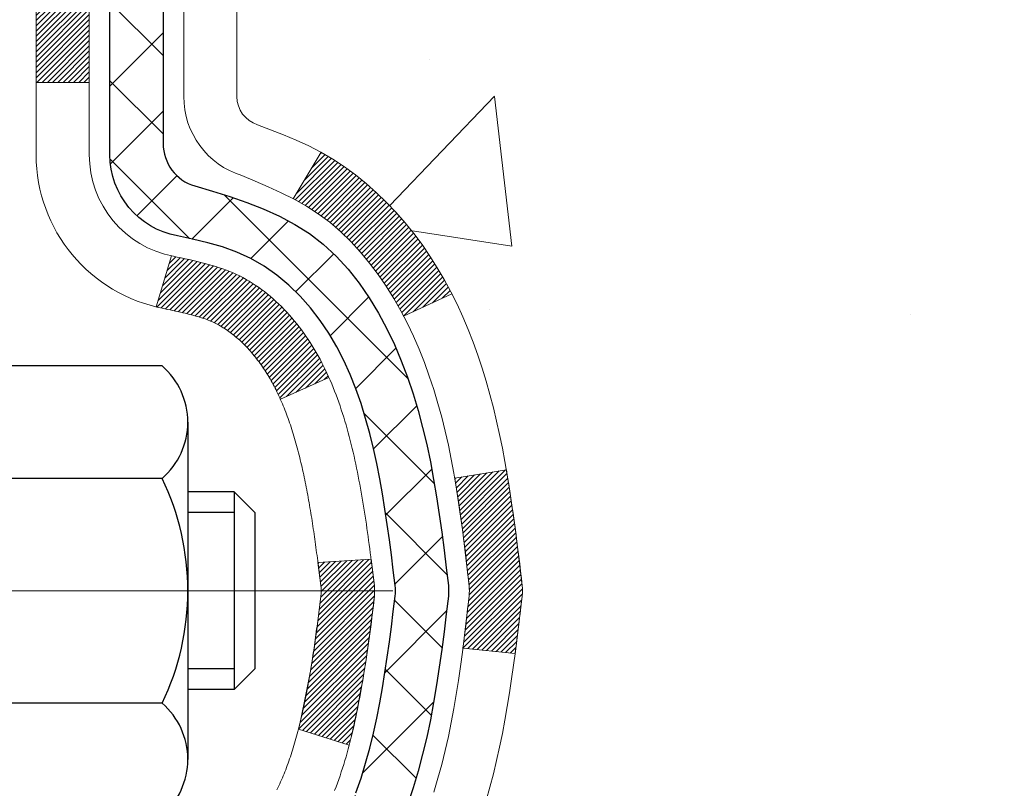
# Model space of a CAD drawing. Extents: x 13 to 3254, y -482 to 1977.
# Drawn here: x 396 to 397, y -459 to -458 of the extents above; entities that cross this region are included whole.
import ezdxf

# ---------------------------------------------------------------- set-up
doc = ezdxf.new("R2010")
doc.units = 0
doc.header["$LTSCALE"] = 5
doc.header["$MEASUREMENT"] = 0
doc.linetypes.add('CENTERX2', pattern=[4, 2.5, -0.5, 0.5, -0.5])
for name, color, linetype, lineweight in [('CENTERLINE - L', 1, 'CENTERX2', 18), ('CONCRETE - H', 130, 'CONTINUOUS', 9), ('DECK COAT - H', 20, 'CONTINUOUS', 20), ('DECK COAT - L', 22, 'CONTINUOUS', 18), ('MIG FOOT - H', 251, 'CONTINUOUS', 20), ('MIG RETAINER - H', 251, 'CONTINUOUS', 20), ('PVC SIDESHEET - H', 170, 'CONTINUOUS', 20), ('PVC SIDESHEET - L', 150, 'CONTINUOUS', 25), ('SCREW - L', 1, 'CONTINUOUS', 25)]:
    doc.layers.add(name, color=color, linetype=linetype, lineweight=lineweight)
pattern_1 = [(45, (211.7462931198601, -556.1042568519149), (-0.003479849246914297, 0.003479849246914297), [])]

msp = doc.modelspace()

# ---------------------------------------------------------------- hatches: boundary and pattern name
at = {"layer": 'CONCRETE - H'}
h = msp.add_hatch(dxfattribs=at)
h.set_pattern_fill('AR-CONC', color=256, scale=0.21)
h.set_pattern_definition([(49.99999999999999, (74.58164062500015, -5.684341886080801e-14), (1.506246383461582, -0.1317794834634497), [0.1575, -1.7325]), (355, (74.58164062500015, -5.684341886080801e-14), (-0.2913778005873, 1.579603480770025), [0.126, -1.386]), (100.45144446, (74.70716115510015, -0.01098162240005684), (1.214868578126935, 1.447823981034122), [0.1338544031999999, -1.472398435199999]), (46.18420000000002, (74.58164062500015, 0.4199999999999431), (2.241206794410302, -0.3475904896654607), [0.2362499999999999, -2.598749999999999]), (96.63563549, (74.76840778950015, 0.3910340552999431), (1.96279008591588, 2.045649061626556), [0.2007817182, -2.208598895999999]), (351.1841639899999, (74.58164062500015, 0.4199999999999431), (1.962790084615023, 2.045649060566979), [0.189, -2.0790000021]), (21, (74.79164062500014, 0.3149999999999432), (1.25350480944877, -0.8454996703972115), [0.1575, -1.7325]), (326.0000000000001, (74.79164062500014, 0.3149999999999432), (0.5109621970353216, 1.522815094598391), [0.126, -1.386]), (71.45144474, (74.89609935840015, 0.2445416945999432), (1.764466991132939, 0.677315420893343), [0.133854399, -1.4723984352]), (37.50000000000001, (74.58164062500015, -5.684341886080801e-14), (0.0255356961663104, 0.6990770930457542), [0, -1.3692, 0, -1.407, 0, -1.39125]), (7.499999999999999, (74.58164062500015, -5.684341886080801e-14), (0.552446028628512, 0.8282645949529565), [0, -0.8021999999999999, 0, -1.3377, 0, -0.53025]), (327.5, (74.11334062500015, -5.684341886080801e-14), (1.121027115962059, -0.04736523064219748), [0, -0.525, 0, -1.638, 0, -2.1735]), (317.5, (73.90334062500015, -5.684341886080801e-14), (1.224690955619011, 0.2102204628978672), [0, -0.6825, 0, -1.0878, 0, -1.5435])])
edge = h.paths.add_edge_path()
edge.add_spline(control_points=[(406.0885305301848, -456.9102115931689), (406.3956491923186, -459.3948353122052), (400.3217961237546, -457.4065457770241), (397.0034721081235, -460.9294059499582), (398.4825117193639, -465.4735570896216), (402.2441358856545, -464.9062439098388), (402.5099945153927, -466.1189423269857), (402.6436891824105, -466.2961159948407)], knot_values=[0, 0, 0, 0, 6.935427659191396, 9.202554453055939, 13.79720992127782, 16.75599851211582, 17.36519729120865, 17.36519729120865, 17.36519729120865, 17.36519729120865], degree=3, periodic=0)
edge.add_line((402.6436891824105, -466.2961159948428), (402.1506860144092, -466.2961159948422))
edge.add_line((402.1506860144092, -466.2961159948422), (402.1506844984322, -466.0992659863292))
edge.add_line((402.1506844984322, -466.0992659863292), (401.4810038303885, -466.0992659863292))
edge.add_arc((401.4810038306876, -466.0598959840442), 0.0393700022850112, 239.99490622444108, 269.9999995647832, ccw=False)
edge.add_line((401.4613157984323, -466.0939896559767), (401.3255548908144, -466.0156080594824))
edge.add_arc((401.270439922769, -466.1110769863275), 0.1102359999982865, 60.00181964695017, 89.99999999899549)
edge.add_line((401.2704399227709, -466.0008409863293), (400.3624819817397, -466.0008409863293))
edge.add_arc((400.3624819818169, -465.9614709857438), 0.03937000058544982, 239.9974528015778, 269.99999988765927, ccw=False)
edge.add_line((400.3427954657635, -465.9955655312281), (399.6627097955808, -465.6029184036585))
edge.add_arc((399.6027098547994, -465.7068414864638), 0.1200000001396686, 60.00003268740062, 90.00072379949638)
edge.add_line((399.6027083388773, -465.5868414863336), (399.3912684722958, -465.5868414863335))
edge.add_arc((399.3912684722936, -465.5474714863336), 0.03936999999990576, 225, 270.00000000330897, ccw=False)
edge.add_line((399.3634296783183, -465.5753102803089), (399.2469631541858, -465.4588437561763))
edge.add_arc((398.997261179879, -465.7085457304826), 0.3531319186155557, 44.9999999999413, 76.09799910890341)
edge.add_arc((398.7079765867957, -466.8773155039237), 1.557170273114709, 76.09799910893379, 103.9020008909866)
edge.add_arc((398.4186919937123, -465.7085457304836), 0.3531319186165358, 103.9020008906876, 132.1169401458672)
edge.add_line((398.1818654980115, -465.4466003871773), (398.0525234952746, -465.5753102803068))
edge.add_arc((398.0246847012974, -465.547471486334), 0.03936999999956608, 269.9999999998346, 315.0000000045041, ccw=False)
edge.add_line((398.0246847012973, -465.5868414863335), (396.3137795988153, -465.5868414863335))
edge.add_arc((396.3137795988131, -465.5474714863336), 0.03936999999990576, 179.9999999998346, 270.00000000314355, ccw=False)
edge.add_line((396.2744095988132, -465.5474714863335), (396.2744095988094, -459.5565018606868))
edge.add_arc((396.3137795988092, -459.5565018606866), 0.03936999999984891, 107.30237723717659, 180.0000000001654, ccw=False)
edge.add_arc((396.174467558041, -459.1092877468502), 0.4290404058596786, 287.3023772371943, 306.9749010396807)
edge.add_arc((396.0979812182323, -459.0471796547109), 0.5251995961844776, 309.5666441756461, 345.6920565175267)
edge.add_arc((395.0280310318335, -458.7603246278942), 1.632909065609046, 345.2170686115421, 355.1808035833603)
edge.add_arc((395.2971975040108, -458.9942525523327), 1.361411651893433, 4.074979495412111, 18.33505396016116)
edge.add_arc((396.1627268817427, -458.7016976475624), 0.4478254090914169, 17.64025593848511, 71.8710970827201)
edge.add_arc((396.3328046503064, -458.2245140833161), 0.06004988997893054, 193.482230655928, 239.2153921071143, ccw=False)
edge.add_line((396.2744095988094, -458.2385143421401), (396.2744095988094, -458.0492792932814))
edge.add_line((396.2744095988094, -458.0492792932814), (396.1759845988097, -458.0492792932814))
edge.add_line((396.1759845988097, -458.0492792932814), (396.1759845988097, -458.0447267371613))
edge.add_arc((396.2153545988096, -458.0447267371612), 0.03936999999990576, 122.90315213927971, 180.0000000002482, ccw=False)
edge.add_line((396.1939680021738, -458.0116720796326), (396.5091859426296, -457.8077238481596))
edge.add_arc((396.328213855703, -457.6065738539201), 0.2705775608382051, 311.9773110941001, 358.5307111492191)
edge.add_line((396.5987024540198, -457.6135117649719), (396.8866151342318, -457.613511764972))
edge.add_arc((396.8878189757752, -457.5359754490351), 0.07754566089423381, 269.11048781214, 360.889512187902)
edge.add_line((396.9653552917121, -457.5347716074916), (396.9653552917121, -456.9102141915909))
edge.add_line((396.9653552917121, -456.9102141915909), (406.0885305301848, -456.910211593169))
at = {"layer": 'DECK COAT - H'}
h = msp.add_hatch(dxfattribs=at)
h.set_pattern_fill('ANSI31', color=256, scale=0.03937, style=0)
h.set_pattern_definition(pattern_1)
h.paths.add_polyline_path([(396.2653624902567, -458.5528703275012), (396.2635319110751, -458.55152925674), (396.2617038303189, -458.5502334107346), (396.2598795912035, -458.5489832560624), (396.2580605369436, -458.5477792593005), (396.2562482971329, -458.5466220341831), (396.2544473052542, -458.5455135210411), (396.2517679825004, -458.5439261287844), (396.2482295155644, -458.5419924613217), (396.244687460557, -458.5402152201652), (396.2420067239594, -458.5389913485238), (396.2401560178899, -458.538186893969), (396.2382304560734, -458.5373893432832), (396.2362164421065, -458.5365940272619), (396.2341135835824, -458.5358014041334), (396.2319225323729, -458.5350121731792), (396.2296439403499, -458.5342270336807), (396.2272784593851, -458.5334466849194), (396.2248271171334, -458.5326719447941), (396.2222929674186, -458.5319038252904), (396.2196769264829, -458.531141940115), (396.2169794508438, -458.5303857020791), (396.2142009970184, -458.5296345239936), (396.2113420215243, -458.5288878186701), (396.2084029808787, -458.5281449989193), (396.2053843315992, -458.5274054775526), (396.2022865302029, -458.5266686673811), (396.1991095063204, -458.525933551154), (396.1958530227644, -458.525197792996), (396.1925189404745, -458.5244595808903), (396.1891092213414, -458.5237171534378), (396.1856258272566, -458.5229687492393), (396.1820707201112, -458.5222126068957), (396.1784458617961, -458.5214469650079), (396.1768255147967, -458.5210824504576, -0.01216223081922373), (396.1668989107356, -458.5189664272061), (396.1872161926794, -458.4509009529318, 0.00498223423146265), (396.1899098343579, -458.4514348335736), (396.1947917389529, -458.4524690474204), (396.2002086756156, -458.4536180355921), (396.2055769193518, -458.4547739242362), (396.2108929893339, -458.4559443082189), (396.2161534047344, -458.4571367824062), (396.2213542515772, -458.4583591406092), (396.226491275789, -458.4596187379545), (396.2315617287232, -458.4609216424797), (396.2365629376811, -458.4622738715958), (396.2414922299633, -458.4636814427139), (396.2463469328709, -458.4651503732453), (396.251124373705, -458.4666866806011), (396.2558218797661, -458.4682963821924), (396.2604367783554, -458.4699854954305), (396.2649663967739, -458.4717600377264), (396.2694083586112, -458.4736262035016), (396.2737767040231, -458.4755978361412), (396.2780851654337, -458.4776822661565), (396.2823404729941, -458.4798815110495), (396.2865493568557, -458.4821975883227), (396.2907185471694, -458.4846325154784), (396.2948546853352, -458.4871882610307), (396.298953779308, -458.4898608467486), (396.3030091816937, -458.4926445782482), (396.3070190876734, -458.4955363840432), (396.3109816924277, -458.4985331926476), (396.3148951911375, -458.5016319325751), (396.3187577785308, -458.5048295330071), (396.3225675010185, -458.5081230334186), (396.3263224592503, -458.5115090064383), (396.3300208840164, -458.5149837467728), (396.3336610061064, -458.5185435491285), (396.3372410563103, -458.5221847082124), (396.3407592654181, -458.5259035187306), (396.3442138642194, -458.52969627539), (396.3476030835041, -458.5335592728971), (396.3509251540623, -458.5374888059585), (396.3541783066837, -458.5414811692807), (396.3573607721581, -458.5455326575704), (396.3604707812754, -458.5496395655341), (396.3635062583625, -458.5537979884255), (396.3664669979181, -458.5580057141955), (396.3693542663366, -458.562261760879), (396.3721693318649, -458.5665651479906), (396.3749134627502, -458.570914895045), (396.3775879272395, -458.5753100215564), (396.3801939935798, -458.5797495470397), (396.3827329300183, -458.5842324910093), (396.3852060048019, -458.58875787298), (396.3876144861778, -458.593324712466), (396.3899596423929, -458.5979320289821), (396.3922427416944, -458.6025788420428), (396.3944650523293, -458.6072641711627), (396.3966278425447, -458.6119870358563), (396.3971440109977, -458.6131543525294), (396.3324248369672, -458.6420164240392), (396.3315347460555, -458.6400324774818), (396.3303283427882, -458.6374069611595), (396.3291043124574, -458.6348061741602), (396.3278624563314, -458.6322302252727), (396.3266027523727, -458.629679438283), (396.3253253770759, -458.6271543056998), (396.3240301383943, -458.6246548088855), (396.32271683159, -458.6221809127456), (396.3213852519244, -458.6197325821858), (396.3200351946594, -458.6173097821114), (396.318666455057, -458.614912477428), (396.317278828379, -458.6125406330412), (396.3158721098869, -458.6101942138563), (396.3144460948428, -458.6078731847791), (396.3130005785084, -458.6055775107149), (396.3115353561455, -458.6033071565692), (396.3100502230158, -458.6010620872476), (396.3085449743814, -458.5988422676556), (396.3070189594619, -458.5966471586721), (396.3054692690947, -458.5944736317888), (396.3038961826115, -458.5923220991049), (396.3023006319887, -458.5901937051752), (396.3006835492017, -458.5880895945546), (396.2990458662267, -458.5860109117976), (396.2973885150395, -458.5839588014592), (396.295712427616, -458.5819344080942), (396.2940185359324, -458.5799388762574), (396.2923077719641, -458.5779733505034), (396.2905810676875, -458.5760389753871), (396.2888393550781, -458.5741368954634), (396.2870835661121, -458.5722682552869), (396.2853146327654, -458.5704341994125), (396.2835335060184, -458.5686358903635), (396.2817423608519, -458.5668755214298), (396.2799428945122, -458.565154447115), (396.2781360641853, -458.5634732495902), (396.2763228270568, -458.5618325110265), (396.274504140313, -458.5602328135951), (396.2726809611397, -458.5586747394669), (396.2708542467226, -458.5571588708133), (396.2690249542478, -458.5556857898054), (396.2671940409012, -458.5542560786142)])
h.paths.add_polyline_path([(396.0066905668381, -458.0492766948595), (396.0775565668382, -458.0492766948594), (396.0775565668382, -458.2196064964364), (396.0066905668381, -458.2196064964363)])
h.paths.add_polyline_path([(396.4626985324244, -458.4758146247144), (396.4512515722196, -458.4605514895724), (396.4390793273315, -458.4457992929928), (396.4261728618064, -458.4316989177416), (396.4125233754951, -458.4183921957771), (396.3981220682486, -458.4060209590581), (396.3829608317931, -458.3947252975806), (396.3670783585997, -458.38452746927), (396.3494310877762, -458.3746080870797), (396.3866919313151, -458.3126076853204), (396.4023440798802, -458.3218134117707), (396.4176846091901, -458.3320006918505), (396.432517363356, -458.3429658788106), (396.4468329607772, -458.3546151434957), (396.460622016372, -458.3668547079766), (396.4738732955555, -458.3796180095739), (396.4865706771084, -458.3929103924596), (396.498700804702, -458.4067384685436), (396.5102635952915, -458.4210698377286), (396.5212620563731, -458.4358630163939), (396.5316991954425, -458.4510765209187), (396.5415780199956, -458.4666688676821), (396.5509015375282, -458.4825985730635), (396.5596728191697, -458.4988241953174), (396.5610143748087, -458.5015120325806), (396.4966367512331, -458.5312326349437), (396.4928888851919, -458.5240420791295), (396.4834906321267, -458.5075778009061), (396.4734361526432, -458.4914968026496)])
h.paths.add_polyline_path([(396.2035405668379, -458.0492766948595), (396.274406566838, -458.0492766948595), (396.274406566838, -458.1246223059781), (396.2035405668379, -458.1246223059781)])
h = msp.add_hatch(dxfattribs=at)
h.set_pattern_fill('ANSI31', color=256, scale=0.03937, style=0)
h.set_pattern_definition(pattern_1)
edge = h.paths.add_edge_path()
edge.add_line((396.4533509785177, -458.8554694776294), (396.4576606509217, -458.8904130395885))
edge.add_arc((396.3990330977777, -458.8975055029916), 0.05905499999809771, 353.1021672443296, 366.8978327558927, ccw=False)
edge.add_arc((394.964939954761, -458.7549834495655), 1.500199846818024, 346.579859602878, 354.2763929923744, ccw=False)
edge.add_line((396.4241758770711, -459.1031645855168), (396.3565080000154, -459.0817999242382))
edge.add_arc((394.9887626180815, -458.7609469180043), 1.404875112389268, 346.7979661355616, 354.1293311561413)
edge.add_arc((396.3276474086938, -458.8975055029928), 0.05905500000150653, 353.0589419097265, 366.9410581970547)
edge.add_line((396.3862695944169, -458.8903688114457), (396.3824564517826, -458.8597396869929))
edge.add_line((396.3824564517826, -458.8597396869929), (396.4533519637052, -458.8554694182883))
edge = h.paths.add_edge_path()
edge.add_line((396.6453704334944, -458.9811070256139), (396.575853033573, -458.973842090708))
edge.add_arc((392.259028312953, -458.4359348031615), 4.350209181010778, 352.8971462706029, 353.8232404798497)
edge.add_arc((396.5252864123694, -458.8975055030004), 0.05905499999901267, 353.6858784896266, 366.3141215274354)
edge.add_arc((394.280211105157, -459.1229266051342), 2.315415893508157, 365.7484803829724, 369.3401081593016)
edge.add_line((396.5649300223826, -458.7471471097098), (396.6336836366807, -458.7361078184411))
edge.add_arc((393.8681818767095, -459.1920632352498), 2.802837013905978, 366.17369745405193, 369.36227794870456, ccw=False)
edge.add_arc((396.5961093528287, -458.8975055029916), 0.05905499999875025, 353.3218076347646, 366.6781923652354, ccw=False)
edge.add_arc((391.1649698563169, -458.2718829357406), 5.526108933343981, 352.62627912150367, 353.4278146006737, ccw=False)
at = {"layer": 'MIG FOOT - H'}
h = msp.add_hatch(dxfattribs=at)
h.set_pattern_fill('ANSI31', color=256, scale=1.9685, style=0)
h.set_pattern_definition([(45, (-555.2406337666803, -924.4728783186656), (-0.1739924623457148, 0.1739924623457148), [])])
h.paths.add_polyline_path([(395.9344720548386, -458.1473763964295), (395.7704720548386, -458.1473763964295), (395.7704720548391, -458.7098763964295), (395.9344720548391, -458.7098763964295)])
edge = h.paths.add_edge_path()
edge.add_line((395.9344720548391, -459.0848763964295), (395.7704720548393, -459.0848763964295))
edge.add_line((395.7704720548393, -459.0848763964295), (395.7704720548392, -465.6917838964293))
edge.add_arc((396.1248020548391, -465.6917838964294), 0.3543299999998908, 179.9999999999908, 270.0000000000184)
edge.add_line((396.1248020548392, -466.0461138964293), (398.4892220238391, -466.0461138964294))
edge.add_line((398.4892220238391, -466.0461138964294), (398.4892220238389, -465.8821138964294))
edge.add_line((398.4892220238389, -465.8821138964294), (396.1248020548392, -465.8821138964294))
edge.add_arc((396.1248020548392, -465.6917838964293), 0.1903300000000172, 180, 270, ccw=False)
edge.add_line((395.9344720548392, -465.6917838964293), (395.9344720548391, -459.0848763964295))
h.paths.add_polyline_path([(399.4579720548389, -465.8821138964294), (398.9267250858392, -465.8821138964295), (398.9267250858391, -466.0461138964294), (399.4579720548392, -466.0461138964294)])
at = {"layer": 'MIG RETAINER - H'}
h = msp.add_hatch(dxfattribs=at)
h.set_pattern_fill('ANSI31', color=256, scale=0.47, style=0)
h.set_pattern_definition([(45, (-555.2406337666803, -895.1717346251096), (-0.04154252339470966, 0.04154252339470967), [])])
h.paths.add_polyline_path([(395.5324720548406, -459.8193763964294), (395.5324720548386, -459.1182594892952), (395.6067683891213, -459.0536746712343), (395.7704720548392, -459.0536746712343), (395.7704720548397, -459.8193763964293)])
edge = h.paths.add_edge_path()
edge.add_arc((396.3124720548375, -457.3703763964271), 0.07800000000003138, 270.000000000501, 360.0000000000418)
edge.add_line((396.3904720548376, -457.370376396427), (396.3904720548373, -457.10737639643))
edge.add_arc((396.4104720548375, -457.1073763964297), 0.02000000000020918, 90.00000000195422, 180.0000000006514, ccw=False)
edge.add_line((396.4104720548368, -457.0873763964296), (396.4974720548367, -457.0873763964277))
edge.add_arc((396.4974720548374, -457.1173763964277), 0.03000000000002956, 2.1719870346714742e-10, 90.0000000013028, ccw=False)
edge.add_line((396.5274720548373, -457.1173763964276), (396.527472054838, -457.6523763964347))
edge.add_arc((396.3704720548381, -457.6523763964349), 0.1569999999999254, -90.00000000033191, 6.230038707144558e-11, ccw=False)
edge.add_line((396.3704720548372, -457.8093763964349), (396.2042117398799, -457.809376396434))
edge.add_arc((396.2042117398906, -457.8881160814655), 0.07873968503150763, 90.00000000777618, 177.4144840053407)
edge.add_arc((396.0106692808244, -457.8793763964301), 0.114999999999426, 275.2124696741832, 357.41448399788595, ccw=False)
edge.add_arc((396.0192999661496, -457.9739835381833), 0.02000000000000517, 160.3257550186187, 275.2124696744299, ccw=False)
edge.add_arc((395.8892529997183, -457.9274859239951), 0.1181095275611714, 340.3257550185371, 642.6342225154141)
edge.add_arc((395.9194611598786, -458.0622513077664), 0.02000000000040289, -10.621520467928804, 102.63422251394002, ccw=False)
edge.add_arc((395.8614720548385, -458.0513763964283), 0.07899999999997757, 270.0000000008245, 349.3784795304081, ccw=False)
edge.add_line((395.8614720548397, -458.1303763964283), (395.7874720548385, -458.1303763964295))
edge.add_arc((395.7874720548387, -458.1473763964295), 0.01699999999999591, 90.00000000076633, 180)
edge.add_line((395.7704720548386, -458.1473763964295), (395.7704720548392, -458.7410781216248))
edge.add_line((395.7704720548392, -458.7410781216248), (395.6067683891213, -458.7410781216248))
edge.add_line((395.6067683891213, -458.7410781216248), (395.5324720548393, -458.6764933035645))
edge.add_line((395.5324720548393, -458.6764933035645), (395.5324720548373, -457.1173763964304))
edge.add_arc((395.5624720548372, -457.1173763964303), 0.02999999999985903, 90.00000000043423, 180.0000000002171, ccw=False)
edge.add_line((395.562472054837, -457.0873763964304), (395.6274720548371, -457.0873763964298))
edge.add_arc((395.6274720548374, -457.1073763964297), 0.01999999999998181, 0, 90.00000000065143, ccw=False)
edge.add_line((395.6474720548374, -457.1073763964297), (395.6474720548377, -457.3703763964312))
edge.add_arc((395.7254720548377, -457.3703763964311), 0.07799999999997453, 180.0000000000835, 270.0000000004176)
edge.add_line((395.7254720548382, -457.4483763964311), (395.7294720548383, -457.4483763964311))
edge.add_arc((395.7294720548378, -457.3703763964312), 0.07799999999986085, 270.000000000334, 360.0000000001671)
edge.add_line((395.8074720548377, -457.370376396431), (395.8074720548373, -457.1073763964303))
edge.add_arc((395.8274720548373, -457.1073763964303), 0.01999999999998181, 90.00000000032571, 180, ccw=False)
edge.add_line((395.8274720548372, -457.0873763964303), (395.9689187028935, -457.0873763964294))
edge.add_line((395.9689187028935, -457.0873763964294), (395.9689187028935, -457.4182716026466))
edge.add_line((395.9689187028935, -457.4182716026466), (395.9882042652912, -457.4376022095485))
edge.add_line((395.9882042652912, -457.4376022095485), (395.9882042652912, -457.5147444591337))
edge.add_line((395.9882042652912, -457.5147444591337), (396.0460609524799, -457.5533155839267))
edge.add_line((396.0460609524799, -457.5533155839267), (396.1039176396685, -457.5147444591337))
edge.add_line((396.1039176396685, -457.5147444591337), (396.1039176396685, -457.4376022095485))
edge.add_line((396.1039176396685, -457.4376022095485), (396.1232032020653, -457.4183166471524))
edge.add_line((396.1232032020653, -457.4183166471524), (396.1232032020653, -457.0873763964294))
edge.add_line((396.1232032020653, -457.0873763964294), (396.2104720548373, -457.0873763964292))
edge.add_arc((396.2104720548373, -457.1073763964292), 0.01999999999998181, 0, 90, ccw=False)
edge.add_line((396.2304720548373, -457.1073763964292), (396.2304720548377, -457.3703763964273))
edge.add_arc((396.3084720548378, -457.370376396427), 0.07800000000008822, 180.000000000167, 270.000000000334)
edge.add_line((396.3084720548382, -457.4483763964271), (396.3124720548382, -457.4483763964271))
at = {"layer": 'PVC SIDESHEET - H'}
h = msp.add_hatch(dxfattribs=at)
h.set_pattern_fill('ANSI37', color=256, scale=0.59055, style=0)
h.set_pattern_definition([(45, (211.7462931198552, -444.9627558744897), (-0.05219773870371446, 0.05219773870371446), []), (135, (211.7462931198552, -444.9627558744897), (-0.05219773870371446, -0.05219773870371446), [])])
h.paths.add_polyline_path([(396.1051155668385, -458.1185959350566), (396.1051155668383, -458.0447241387395, -0.2544175294253038), (396.1554690962578, -457.952171097659), (396.3763389585137, -457.8092667384478, 0.4033078353723514), (396.527472054828, -457.6523763963575), (396.527472054828, -457.6275264303625, 0.02353096692885778), (396.528343066837, -457.6090288963091), (396.5283430668355, -457.1109983963094, 0.4142135623729873), (396.5047210668354, -457.0873763963095), (396.1248005670719, -457.0873763963106), (396.1248005670716, -457.0283212807644), (396.1494066726294, -457.0086363963183), (396.4878134997119, -457.0086363963174, -0.4142135623730915), (396.5980494997121, -457.118872396317), (396.5980494997135, -457.6090288963091, -0.213440768600962), (396.5091829106582, -457.8077212497377), (396.1939649702024, -458.0116694812107, 0.2544175294251872), (396.1759815668383, -458.0447241387395), (396.1759815668385, -458.1185959350566), (396.1759815668383, -458.301054036015, 0.3306422189433676), (396.2179522694649, -458.3575838494617), (396.2417125413635, -458.3646554611028), (396.2647701413352, -458.3719156254504), (396.2874459215242, -458.3797354352084), (396.3095835891896, -458.3883439736227), (396.3310268515903, -458.3979703239397), (396.3516194159852, -458.408843569405), (396.3712049896331, -458.4211927932649), (396.389627311191, -458.4352469908072), (396.4067723929909, -458.4511167309929), (396.422652052404, -458.4685601500132), (396.4373014037789, -458.487270119436), (396.4507555614644, -458.5069395108295), (396.4630499590259, -458.5272632710135), (396.4742356394664, -458.548037824973), (396.4843859969452, -458.5692049042962), (396.4935754557987, -458.5907194361175), (396.5018733635212, -458.6125510105076), (396.509346807005, -458.6346757466047), (396.5160628627943, -458.6570697934359), (396.5220886074331, -458.6797093000283), (396.5274911174654, -458.7025704154092), (396.5323374694354, -458.7256292886057), (396.5366947398871, -458.7488620686449), (396.5406300053642, -458.7722449045543), (396.5442103424112, -458.7957539453607), (396.5475028275719, -458.8193653400916), (396.5505745373903, -458.8430552377739), (396.5534925484106, -458.866799787435), (396.5563239371767, -458.8905751381021, -0.05933499155532457), (396.556311289467, -458.9045420714996), (396.5534925484106, -458.9282112185481), (396.5505745373903, -458.9519557682093), (396.5475028275719, -458.9756456658916), (396.5442103424112, -458.9992570606225), (396.5406300053642, -459.0227661014289), (396.5366947398871, -459.0461489373382), (396.5323374694354, -459.0693817173775), (396.5274911174654, -459.092440590574), (396.5220886074331, -459.1153017059549), (396.5160628627943, -459.1379412125473), (396.509346807005, -459.1603352593784), (396.5018733635212, -459.1824599954755), (396.4935754557987, -459.2042915698657), (396.4843859969452, -459.2258061016871), (396.4742356394664, -459.2469731810102), (396.4630499590259, -459.2677477349696), (396.4507555614644, -459.2880714951536), (396.4373014037788, -459.307740886547), (396.422652052404, -459.32645085597), (396.4067723929909, -459.3438942749902), (396.389627311191, -459.3597640151759), (396.3712049896331, -459.3738182127182), (396.3516194159852, -459.3861674365781), (396.3310268515903, -459.3970406820435), (396.3095835891896, -459.4066670323604), (396.2874459215242, -459.4152755707747), (396.2647701413352, -459.4230953805327), (396.2417125413635, -459.4303555448803), (396.2184294143504, -459.4372851470637, 0.3329817396557117), (396.1759815668381, -459.4939569699675), (396.1051155668482, -459.4939569699674), (396.1051155668383, -459.4790020941284, -0.3608117966093517), (396.1949981808543, -459.3706613567532), (396.2153159975357, -459.3663153636912), (396.23545938013, -459.3615529008695), (396.25525389455, -459.3559574985287), (396.2745251067084, -459.3491126869092), (396.2931000787981, -459.340609760158), (396.3108563770459, -459.3303020680965), (396.3277330558303, -459.3183620106785), (396.3436728893362, -459.304981289217), (396.3586186517487, -459.2903516050246), (396.372513117253, -459.2746646594144), (396.3852990600342, -459.2581121536991), (396.3969303910282, -459.2408753179394), (396.4074463326307, -459.2230551686889), (396.4169255519964, -459.2047156348419), (396.4254469297422, -459.1859204445856), (396.4330893464854, -459.1667333261076), (396.439931682843, -459.1472180075951), (396.4460528194323, -459.1274382172356), (396.4515316368701, -459.1074576832163), (396.4564470157738, -459.0873401337246), (396.4608772409472, -459.06714806561), (396.4648869042026, -459.0469156770837), (396.468526910308, -459.0266488800107), (396.4718475694073, -459.006352357376), (396.474899191645, -458.986030792165), (396.4777320871653, -458.9656888673626), (396.4803965661125, -458.9453312659542), (396.4829429386307, -458.9249626709248), (396.4854095657066, -458.9046859922015, 0.06060086340155051), (396.4854215148643, -458.8904232407234), (396.4829429386307, -458.8700483350584), (396.4803965661125, -458.8496797400289), (396.4777320871653, -458.8293221386205), (396.474899191645, -458.8089802138181), (396.4718475694073, -458.7886586486071), (396.468526910308, -458.7683621259724), (396.4648869042026, -458.7480953288994), (396.4608772409472, -458.7278629403732), (396.4564470157738, -458.7076708722585), (396.4515316368701, -458.6875533227669), (396.4460528194323, -458.6675727887475), (396.439931682843, -458.647792998388), (396.4330893464854, -458.6282776798755), (396.4254469297422, -458.6090905613975), (396.4169255519964, -458.5902953711413), (396.4074463326307, -458.5719558372942), (396.3969303910282, -458.5541356880437), (396.3852990600342, -458.536898852284), (396.372513117253, -458.5203463465687), (396.3586186517487, -458.5046594009585), (396.3436728893362, -458.4900297167662), (396.3277330558303, -458.4766489953046), (396.3108563770459, -458.4647089378866), (396.2931000787981, -458.4544012458251), (396.2745251067084, -458.4458983190739), (396.25525389455, -458.4390535074544), (396.23545938013, -458.4334581051136), (396.2153159975357, -458.428695642292), (396.1949981808543, -458.4243496492299, -0.3608117966100778), (396.1051155668383, -458.3160089118547)])

# ---------------------------------------------------------------- linework, layer by layer
at = {"layer": 'CENTERLINE - L', "ltscale": 0.3}
msp.add_line((396.4824914993927, -458.8973763964295), (395.4834685803126, -458.8973763964295), dxfattribs=at)
at = {"layer": 'DECK COAT - L'}
for p, q in [((396.0066905668381, -458.2196064964363), (396.0775565668382, -458.2196064964364)), ((396.3866950960805, -458.3126024192903), (396.3494126203149, -458.3746388161214)), ((396.1872161926794, -458.4509009529318), (396.1668989107356, -458.5189664272061)), ((396.5610509889715, -458.5014951292699), (396.4967153682309, -458.5311963405854)), ((396.3971497121315, -458.6131518100599), (396.3324270552957, -458.6420154347566))]:
    msp.add_line(p, q, dxfattribs=at)
for points in [[(396.3278624563314, -459.1627807807103), (396.3291043124574, -459.1602048318228), (396.3303283427882, -459.1576040448236), (396.3315347460556, -459.1549785285013), (396.3327237209914, -459.1523283916445), (396.3338954663273, -459.1496537430418), (396.3350501807952, -459.146954691482), (396.3361880631269, -459.1442313457534), (396.3373093120542, -459.1414838146449), (396.3384141263088, -459.1387122069451), (396.3395027046226, -459.1359166314423), (396.3405752457273, -459.1330971969255), (396.3416319483547, -459.1302540121831), (396.3426730112369, -459.1273871860038), (396.3436986331052, -459.1244968271761), (396.3447090126918, -459.1215830444887), (396.3457043487284, -459.1186459467303), (396.3466848399466, -459.1156856426894), (396.3476506850783, -459.1127022411546), (396.3486020828555, -459.1096958509146), (396.3495392320098, -459.106666580758), (396.3504623312729, -459.1036145394734), (396.3513715793769, -459.1005398358494), (396.3522671750534, -459.0974425786746), (396.3531491790093, -459.0943237578285), (396.354017241936, -459.091187166176), (396.3548715303244, -459.0880335400582), (396.3557122709049, -459.0848632426141), (396.3565396904076, -459.0816766369824), (396.3573540155627, -459.0784740863022), (396.3581554731007, -459.0752559537124), (396.3589442897517, -459.072022602352), (396.359720692246, -459.0687743953597), (396.3604849073138, -459.0655116958746), (396.3612371616856, -459.0622348670356), (396.3619776820913, -459.0589442719816), (396.3627066952614, -459.0556402738515), (396.3634244279261, -459.0523232357843), (396.3641311068155, -459.0489935209188), (396.3648269586602, -459.045651492394), (396.3655122101902, -459.0422975133488), (396.3661870881357, -459.0389319469221), (396.3668518192273, -459.0355551562529), (396.3675066301949, -459.0321675044801), (396.368151747769, -459.0287693547426), (396.3687873986797, -459.0253610701794), (396.3694138096574, -459.0219430139292), (396.3700312074321, -459.0185155491311), (396.3706394332001, -459.0150800377044), (396.3712383578209, -459.011637546577), (396.3718282614965, -459.0081879719081), (396.3724094244345, -459.0047312098411), (396.3729821268424, -459.0012671565195), (396.373546648928, -458.9977957080872), (396.3741032708985, -458.9943167606875), (396.3746522729619, -458.9908302104641), (396.3751939353256, -458.9873359535605), (396.3757285381973, -458.9838338861205), (396.3762563617844, -458.9803239042874), (396.3767776862948, -458.976805904205), (396.3772927919359, -458.9732797820167), (396.3778019589152, -458.9697454338663), (396.3783054674405, -458.9662027558971), (396.3788035977194, -458.962651644253), (396.3792966299592, -458.9590919950773), (396.3797848443679, -458.9555237045137), (396.3802685211528, -458.9519466687058), (396.3807479405216, -458.9483607837972), (396.381223382682, -458.9447659459315), (396.3816951278414, -458.9411620512521), (396.3821634562076, -458.9375489959028), (396.3826286467072, -458.9339266889239), (396.3830909308927, -458.9302955864899), (396.3835505756586, -458.9266559876511), (396.3840078770399, -458.9230079321296), (396.3844631310721, -458.9193514596472), (396.3849166337905, -458.9156866099261), (396.3853686812304, -458.9120134226882), (396.385819569427, -458.9083319376555), (396.3862695944156, -458.9046421945501, 0.06064634801541299), (396.3862695944153, -458.8903688114329), (396.3858195694267, -458.8866790683275), (396.3853686812302, -458.8829975832948), (396.3849166337904, -458.8793243960569), (396.3844631310721, -458.8756595463357), (396.3840078770399, -458.8720030738534), (396.3835505756586, -458.8683550183318), (396.3830909308927, -458.8647154194931), (396.3826286467072, -458.861084317059), (396.3821634562075, -458.8574620100801), (396.3816951278414, -458.8538489547308), (396.381223382682, -458.8502450600515), (396.3807479405216, -458.8466502221857), (396.3802685211528, -458.843064337277), (396.3797848443679, -458.8394873014692), (396.3792966299591, -458.8359190109056), (396.3788035977192, -458.83235936173), (396.3783054674405, -458.8288082500858), (396.3778019589152, -458.8252655721167), (396.3772927919358, -458.8217312239662), (396.3767776862947, -458.8182051017779), (396.3762563617844, -458.8146871016955), (396.3757285381973, -458.8111771198625), (396.3751939353256, -458.8076750524224), (396.3746522729619, -458.8041807955189), (396.3741032708985, -458.8006942452955), (396.3735466489279, -458.7972152978958), (396.3729821268424, -458.7937438494634), (396.3724094244345, -458.7902797961419), (396.3718282614965, -458.7868230340749), (396.3712383578209, -458.7833734594059), (396.3706394332001, -458.7799309682785), (396.3700312074321, -458.7764954568519), (396.3694138096573, -458.7730679920538), (396.3687873986797, -458.7696499358037), (396.368151747769, -458.7662416512404), (396.3675066301949, -458.7628435015029), (396.3668518192272, -458.75945584973), (396.3661870881357, -458.7560790590608), (396.36551221019, -458.7527134926342), (396.3648269586601, -458.749359513589), (396.3641311068155, -458.7460174850642), (396.363424427926, -458.7426877701988), (396.3627066952614, -458.7393707321315), (396.3619776820913, -458.7360667340014), (396.3612371616856, -458.7327761389474), (396.3604849073138, -458.7294993101084), (396.359720692246, -458.7262366106233), (396.3589442897517, -458.7229884036311), (396.3581554731007, -458.7197550522706), (396.3573540155626, -458.7165369196808), (396.3565396904075, -458.7133343690006), (396.3557122709048, -458.710147763369), (396.3548715303244, -458.7069774659248), (396.354017241936, -458.703823839807), (396.3531491790093, -458.7006872481545), (396.3522671750534, -458.6975684273085), (396.3513715793769, -458.6944711701337), (396.3504623312729, -458.6913964665096), (396.3495392320097, -458.688344425225), (396.3486020828555, -458.6853151550684), (396.3476506850783, -458.6823087648284), (396.3466848399466, -458.6793253632937), (396.3457043487284, -458.6763650592528), (396.3447090126918, -458.6734279614943), (396.3436986331052, -458.670514178807), (396.3426730112369, -458.6676238199793), (396.3416319483547, -458.6647569937999), (396.3405752457273, -458.6619138090576), (396.3395027046225, -458.6590943745407), (396.3384141263087, -458.656298799038), (396.3373093120541, -458.6535271913381), (396.3361880631269, -458.6507796602296), (396.3350501807952, -458.648056314501), (396.3338954663273, -458.6453572629412), (396.3327237209913, -458.6426826143385), (396.3315347460555, -458.6400324774818), (396.3303283427882, -458.6374069611595), (396.3291043124574, -458.6348061741602), (396.3278624563314, -458.6322302252727), (396.3266027523727, -458.629679438283), (396.3253253770759, -458.6271543056998), (396.3240301383943, -458.6246548088855), (396.32271683159, -458.6221809127456), (396.3213852519244, -458.6197325821858), (396.3200351946594, -458.6173097821114), (396.318666455057, -458.614912477428), (396.317278828379, -458.6125406330412), (396.3158721098869, -458.6101942138563), (396.3144460948428, -458.6078731847791), (396.3130005785084, -458.6055775107149), (396.3115353561455, -458.6033071565692), (396.3100502230158, -458.6010620872476), (396.3085449743814, -458.5988422676556), (396.3070189594619, -458.5966471586721), (396.3054692690947, -458.5944736317888), (396.3038961826115, -458.5923220991049), (396.3023006319887, -458.5901937051752), (396.3006835492017, -458.5880895945546), (396.2990458662267, -458.5860109117976), (396.2973885150395, -458.5839588014592), (396.295712427616, -458.5819344080942), (396.2940185359324, -458.5799388762574), (396.2923077719641, -458.5779733505034), (396.2905810676875, -458.5760389753871), (396.2888393550781, -458.5741368954634), (396.2870835661121, -458.5722682552869), (396.2853146327654, -458.5704341994125), (396.2835335060184, -458.5686358903635), (396.2817423608519, -458.5668755214298), (396.2799428945122, -458.565154447115), (396.2781360641853, -458.5634732495902), (396.2763228270568, -458.5618325110265), (396.274504140313, -458.5602328135951), (396.2726809611397, -458.5586747394669), (396.2708542467226, -458.5571588708133), (396.2690249542478, -458.5556857898054), (396.2671940409012, -458.5542560786142), (396.2653624902567, -458.5528703275012), (396.2635319110751, -458.55152925674), (396.2617038303189, -458.5502334107346), (396.2598795912035, -458.5489832560624), (396.2580605369436, -458.5477792593005), (396.2562482971329, -458.5466220341831), (396.2544473052542, -458.5455135210411), (396.2526570938588, -458.5444528919315), (396.2508756076411, -458.5434384723329), (396.2491007912956, -458.5424685877242), (396.2473317736033, -458.5415420154766), (396.2455723352256, -458.5406592097916), (396.2438047408745, -458.539812220636), (396.2420067239594, -458.5389913485238), (396.2401560178899, -458.538186893969), (396.2382304560734, -458.5373893432832), (396.2362164421065, -458.5365940272619), (396.2341135835824, -458.5358014041334), (396.2319225323729, -458.5350121731792), (396.2296439403499, -458.5342270336807), (396.2272784593851, -458.5334466849194), (396.2248271171334, -458.5326719447941), (396.2222929674186, -458.5319038252904), (396.2196769264829, -458.531141940115), (396.2169794508438, -458.5303857020791), (396.2142009970184, -458.5296345239936), (396.2113420215243, -458.5288878186701), (396.2084029808787, -458.5281449989193), (396.2053843315992, -458.5274054775526), (396.2022865302029, -458.5266686673811), (396.1991095063204, -458.525933551154), (396.1958530227644, -458.525197792996), (396.1925189404745, -458.5244595808903), (396.1891092213414, -458.5237171534378), (396.1856258272566, -458.5229687492393), (396.1820707201112, -458.5222126068957), (396.1784458617961, -458.5214469650079), (396.1768255147967, -458.5210824504576, -0.3608117966091343), (396.0066905668381, -458.3160089118547), (396.0066905668381, -458.2196064964363), (396.0066905668381, -458.0492766948595)], [(396.0775565668382, -458.0492766948594), (396.0775565668382, -458.2196064964363), (396.0775565668383, -458.3160089118547, 0.3608117966091343), (396.1899098343579, -458.4514348335736), (396.1947917389529, -458.4524690474204), (396.2002086756156, -458.4536180355921), (396.2055769193518, -458.4547739242362), (396.210892989334, -458.4559443082189), (396.2161534047344, -458.4571367824062), (396.2213542515772, -458.4583591406092), (396.226491275789, -458.4596187379545), (396.2315617287232, -458.4609216424797), (396.2365629376811, -458.4622738715958), (396.2414922299633, -458.4636814427139), (396.2463469328709, -458.4651503732453), (396.251124373705, -458.4666866806011), (396.2558218797661, -458.4682963821924), (396.2604367783554, -458.4699854954305), (396.2649663967739, -458.4717600377264), (396.2694083586112, -458.4736262035016), (396.2737767040231, -458.4755978361412), (396.2780851654337, -458.4776822661565), (396.2823404729941, -458.4798815110495), (396.2865493568557, -458.4821975883227), (396.2907185471694, -458.4846325154784), (396.2948546853352, -458.4871882610307), (396.298953779308, -458.4898608467486), (396.3030091816937, -458.4926445782482), (396.3070190876734, -458.4955363840432), (396.3109816924277, -458.4985331926476), (396.3148951911375, -458.5016319325751), (396.3187577785308, -458.5048295330071), (396.3225675010185, -458.5081230334186), (396.3263224592503, -458.5115090064383), (396.3300208840164, -458.5149837467728), (396.3336610061064, -458.5185435491285), (396.3372410563103, -458.5221847082124), (396.3407592654181, -458.5259035187306), (396.3442138642194, -458.52969627539), (396.3476030835041, -458.5335592728971), (396.3509251540623, -458.5374888059585), (396.3541783066837, -458.5414811692807), (396.3573607721581, -458.5455326575704), (396.3604707812754, -458.5496395655341), (396.3635062583625, -458.5537979884255), (396.3664669979181, -458.5580057141955), (396.3693542663366, -458.562261760879), (396.3721693318649, -458.5665651479906), (396.3749134627502, -458.570914895045), (396.3775879272395, -458.5753100215564), (396.3801939935798, -458.5797495470397), (396.3827329300183, -458.5842324910093), (396.3852060048019, -458.58875787298), (396.3876144861778, -458.593324712466), (396.3899596423929, -458.5979320289821), (396.3922427416944, -458.6025788420428), (396.3944650523293, -458.6072641711627), (396.3966278425447, -458.6119870358563), (396.3987323805874, -458.6167464556382), (396.4007799347049, -458.6215414500229), (396.4027717731438, -458.6263710385251), (396.4047091641515, -458.6312342406592), (396.406593375975, -458.63613007594), (396.4084256768612, -458.6410575638818), (396.4102073350574, -458.6460157239993), (396.4119396188103, -458.651003575807), (396.4136237963672, -458.6560201388194), (396.4152611359752, -458.6610644325513), (396.4168529058812, -458.6661354765171), (396.4184003743324, -458.6712322902313), (396.4199048095757, -458.6763538932087), (396.4213678413367, -458.6814982542497), (396.4227911675189, -458.6866627837753), (396.4241758770711, -458.6918464204662), (396.425523053391, -458.6970481179841), (396.4268337798769, -458.7022668299904), (396.4281091399267, -458.7075015101465), (396.4293502169383, -458.7127511121139), (396.4305580943101, -458.7180145895542), (396.43173385544, -458.7232908961286), (396.432878583726, -458.7285789854988), (396.4339933625662, -458.7338778113262), (396.4350792753586, -458.7391863272722), (396.4361374055015, -458.7445034869983), (396.4371688363926, -458.7498282441661), (396.4381746514302, -458.7551595524369), (396.4391559340123, -458.7604963654722), (396.4401137673369, -458.7658376377817), (396.4410487762909, -458.7711843336319), (396.4419615283039, -458.7765379102834), (396.4428529667242, -458.7818982895322), (396.4437240348997, -458.7872653931745), (396.4445756761789, -458.7926391430064), (396.4454088339099, -458.798019460824), (396.446224451441, -458.8034062684234), (396.4470234721202, -458.8087994876009), (396.4478068392959, -458.8141990401523), (396.4485754963161, -458.8196048478741), (396.4493303865292, -458.8250168325621), (396.4500724532833, -458.8304349160126), (396.4508026399267, -458.8358590200216), (396.4515218898075, -458.8412890663853), (396.4522311462738, -458.8467249768998), (396.4529313526742, -458.8521666733613), (396.4536234528622, -458.857614077258), (396.4543084249456, -458.8630670908665), (396.4549872555808, -458.8685256161213), (396.4556609191317, -458.8739895633218), (396.4563303899627, -458.8794588427671), (396.456996642438, -458.8849333647563), (396.4576606509217, -458.8904130395886, -0.06026775604066575), (396.4576606509217, -458.9045979663944), (396.4569966424381, -458.9100776412268), (396.4563303899628, -458.915552163216), (396.4556609191317, -458.9210214426612), (396.4549872555808, -458.9264853898616), (396.4543084249456, -458.9319439151165), (396.4536234528622, -458.937396928725), (396.4529313526741, -458.9428443326217), (396.4522311462738, -458.9482860290831), (396.4515218898075, -458.9537219395977), (396.4508026399267, -458.9591519859614), (396.4500724532833, -458.9645760899704), (396.4493303865292, -458.9699941734209), (396.4485754963161, -458.9754061581089), (396.4478068392959, -458.9808119658306), (396.4470234721202, -458.9862115183821), (396.446224451441, -458.9916047375595), (396.4454088339099, -458.996991545159), (396.4445756761789, -459.0023718629766), (396.4437240348997, -459.0077456128085), (396.4428529667242, -459.0131127164508), (396.4419615283039, -459.0184730956997), (396.4410487762909, -459.0238266723512), (396.4401137673369, -459.0291733682014), (396.4391559340123, -459.0345146405108), (396.4381746514302, -459.0398514535462), (396.4371688363926, -459.045182761817), (396.4361374055015, -459.0505075189847), (396.4350792753586, -459.0558246787108), (396.4339933625662, -459.0611331946569), (396.432878583726, -459.0664320204842), (396.43173385544, -459.0717201098544), (396.4305580943101, -459.0769964164288), (396.4293502169383, -459.0822598938691), (396.4281091399267, -459.0875094958365), (396.4268337798769, -459.0927441759926), (396.425523053391, -459.0979628879989), (396.4241758770711, -459.1031645855168), (396.4227911675189, -459.1083482222078), (396.4213678413367, -459.1135127517334), (396.4199048095757, -459.1186571127744), (396.4184003743324, -459.1237787157517), (396.4168529058813, -459.128875529466), (396.4152611359752, -459.1339465734317), (396.4136237963673, -459.1389908671636), (396.4119396188103, -459.1440074301761), (396.4102073350574, -459.1489952819838), (396.4084256768613, -459.1539534421013), (396.4065933759751, -459.1588809300431), (396.4047091641516, -459.1637767653238)], [(396.5369294131545, -459.165771269236), (396.5424479436717, -459.1474630029135), (396.5475136294462, -459.129017046936), (396.5521518205722, -459.1104648380456), (396.5563878671435, -459.0918378129846), (396.5602481248869, -459.0731649346271), (396.5637661072815, -459.0544575576905), (396.5669784315817, -459.0357194015693), (396.5699217275799, -459.0169541548133), (396.572632625069, -458.9981655059726), (396.5751477538412, -458.979357143597), (396.5775037436893, -458.9605327562365), (396.5797372244058, -458.9416960324412), (396.5818848257833, -458.9228506607609), (396.5839831776162, -458.9040003297458, 0.05515693748351878), (396.5839831776142, -458.8910106762375), (396.5818848257833, -458.8721603452222), (396.5797372244058, -458.8533149735419), (396.5775037436893, -458.8344782497466), (396.5751477538412, -458.8156538623861), (396.572632625069, -458.7968455000105), (396.5699217275799, -458.7780568511698), (396.5669784315817, -458.7592916044138), (396.5637661072815, -458.7405534482926), (396.5602481248869, -458.721846071356), (396.5563878671435, -458.7031731929985), (396.5521518205722, -458.6845461679375), (396.5475136294462, -458.6659939590472), (396.5424479436717, -458.6475480030696), (396.5369294131545, -458.6292397367471), (396.5309326878007, -458.6111005968217), (396.5244324175162, -458.5931620200358), (396.5174032522071, -458.5754554431314), (396.5098198417793, -458.5580123028507), (396.501656836139, -458.5408640359361), (396.4928888851919, -458.5240420791295), (396.4834906321267, -458.5075778009061), (396.4734361526432, -458.4914968026496), (396.4626985324244, -458.4758146247144), (396.4512515722196, -458.4605514895724), (396.4390793273315, -458.4457992929928), (396.4261728618064, -458.4316989177416), (396.4125233754951, -458.4183921957771), (396.3981220682486, -458.4060209590581), (396.3829608317931, -458.3947252975806), (396.3670783585997, -458.38452746927), (396.3505890983783, -458.3752589950789), (396.3336144085345, -458.3667340041831), (396.3162756464739, -458.358766625759), (396.2986941696022, -458.3511709889825), (396.2809913353242, -458.3437612230298, -0.3282898029372552), (396.2035405668379, -458.2385133998191), (396.2035405668379, -458.0492766948595)], [(396.274406566838, -458.0492766948595), (396.274406566838, -458.2385117437182, 0.3282883506354047), (396.3020673584678, -458.2761001906048), (396.3193402995612, -458.2826261873997), (396.3365168957357, -458.2893405674681), (396.3535008020721, -458.2964317140836), (396.3701956736516, -458.3040880105196), (396.3865051655553, -458.3124978400498), (396.4023440798802, -458.3218134117707), (396.4176846091901, -458.3320006918505), (396.432517363356, -458.3429658788106), (396.4468329607772, -458.3546151434957), (396.460622016372, -458.3668547079766), (396.4738732955555, -458.3796180095739), (396.4865706771084, -458.3929103924596), (396.498700804702, -458.4067384685436), (396.5102635952915, -458.4210698377286), (396.5212620563731, -458.4358630163939), (396.5316991954425, -458.4510765209187), (396.5415780199956, -458.4666688676821), (396.5509015375282, -458.4825985730635), (396.5596728191697, -458.4988241953174), (396.5679000637252, -458.5153076670769), (396.5756002794337, -458.5320167182145), (396.5827913428182, -458.5489196499958), (396.5894916070392, -458.5659862491883), (396.5957239828002, -458.5832005067257), (396.6015139129061, -458.6005543051617), (396.6068868673061, -458.6180396116465), (396.6118683159485, -458.63564839333), (396.6164837287824, -458.6533726173624), (396.6207585757564, -458.6712042508939), (396.6247183268193, -458.6891352610744), (396.6283884519196, -458.7071576150541), (396.6317944210066, -458.725263279983), (396.6349617040286, -458.7434442230114), (396.6379157709346, -458.7616924112892), (396.6406820916732, -458.7799998119665), (396.6432861361932, -458.7983583921935), (396.6457533744435, -458.8167601191203), (396.6481092763727, -458.8351969598968), (396.6503793119296, -458.8536608816733), (396.6525889510629, -458.8721438515999), (396.6547636637214, -458.8906378368266, -0.05834428995444371), (396.6547636637214, -458.9043731691566), (396.6525889510629, -458.9228671543833), (396.6503793119296, -458.9413501243097), (396.6481092763727, -458.9598140460863), (396.6457533744435, -458.9782508868628), (396.6432861361932, -458.9966526137895), (396.6406820916732, -459.0150111940166), (396.6379157709346, -459.0333185946939), (396.6349617040286, -459.0515667829717), (396.6317944210066, -459.069747726), (396.6283884519196, -459.087853390929), (396.6247183268193, -459.1058757449087), (396.6207585757564, -459.1238067550892), (396.6164837287824, -459.1416383886206), (396.6118683159485, -459.1593626126531), (396.6068868673061, -459.1769713943366)], [(396.6453704334944, -458.9811070256139), (396.5758530335729, -458.973842090708, 0.004040870277499025), (396.5839831776162, -458.9040003297458, 0.05515693748325686), (396.5839831776142, -458.8910106762375, 0.01567271561234975), (396.5649300223826, -458.7471471097098), (396.6336836366807, -458.7361078184411, -0.01391370477670822), (396.6547636637214, -458.8906378368266, -0.05834428995472121), (396.6547636637214, -458.9043731691566, -0.003497372555166756), (396.6453785932599, -458.9811078783524, -0.3690341604622354)], [(396.4533509785177, -458.8554694776294), (396.4576606509217, -458.8904130395885, -0.06026775604007103), (396.4576606509217, -458.9045979663944, -0.03359509241961115), (396.4241758770711, -459.1031645855168), (396.3565080000153, -459.0817999242382, 0.03200003056061227), (396.3862695944302, -458.9046421944307, 0.06064634744710538), (396.3862695944169, -458.8903688114457), (396.3824564517826, -458.8597396869929), (396.4533519637052, -458.8554694182883)]]:
    msp.add_lwpolyline(points, format="xyb", dxfattribs=at)
at = {"layer": 'PVC SIDESHEET - L'}
for points in [[(396.4330893464854, -459.1667333261076), (396.439931682843, -459.1472180075951), (396.4460528194323, -459.1274382172356), (396.4515316368701, -459.1074576832163), (396.4564470157738, -459.0873401337246), (396.4608772409472, -459.06714806561), (396.4648869042026, -459.0469156770837), (396.468526910308, -459.0266488800107), (396.4718475694073, -459.006352357376), (396.474899191645, -458.986030792165), (396.4777320871653, -458.9656888673626), (396.4803965661125, -458.9453312659542), (396.4829429386307, -458.9249626709248), (396.4854215148643, -458.9045877652596, 0.06018044192236063), (396.4854215148643, -458.8904232407235), (396.4829429386307, -458.8700483350584), (396.4803965661125, -458.8496797400289), (396.4777320871653, -458.8293221386205), (396.474899191645, -458.8089802138181), (396.4718475694073, -458.7886586486071), (396.468526910308, -458.7683621259724), (396.4648869042026, -458.7480953288994), (396.4608772409472, -458.7278629403732), (396.4564470157738, -458.7076708722585), (396.4515316368701, -458.6875533227669), (396.4460528194323, -458.6675727887475), (396.439931682843, -458.647792998388), (396.4330893464854, -458.6282776798755), (396.4254469297422, -458.6090905613975), (396.4169255519964, -458.5902953711413), (396.4074463326307, -458.5719558372942), (396.3969303910282, -458.5541356880437), (396.3852990600342, -458.536898852284), (396.372513117253, -458.5203463465687), (396.3586186517487, -458.5046594009585), (396.3436728893362, -458.4900297167662), (396.3277330558303, -458.4766489953046), (396.3108563770459, -458.4647089378866), (396.2931000787981, -458.4544012458251), (396.2745251067084, -458.4458983190739), (396.25525389455, -458.4390535074544), (396.23545938013, -458.4334581051136), (396.2153159975357, -458.428695642292), (396.1949981808543, -458.4243496492299, -0.3608117966098974), (396.1051155668383, -458.3160089118547), (396.1051155668385, -458.1185959350566)], [(396.1759815668385, -458.1185959350566), (396.1759815668383, -458.3010540360156, 0.3329817396499346), (396.2184294143503, -458.3577258589194), (396.2417125413635, -458.3646554611028), (396.2647701413352, -458.3719156254504), (396.2874459215242, -458.3797354352084), (396.3095835891896, -458.3883439736227), (396.3310268515903, -458.3979703239397), (396.3516194159852, -458.408843569405), (396.3712049896331, -458.4211927932649), (396.389627311191, -458.4352469908072), (396.4067723929909, -458.4511167309929), (396.422652052404, -458.4685601500132), (396.4373014037789, -458.487270119436), (396.4507555614644, -458.5069395108295), (396.4630499590259, -458.5272632710135), (396.4742356394664, -458.548037824973), (396.4843859969452, -458.5692049042962), (396.4935754557987, -458.5907194361175), (396.5018733635212, -458.6125510105076), (396.509346807005, -458.6346757466047), (396.5160628627943, -458.6570697934359), (396.5220886074331, -458.6797093000283), (396.5274911174654, -458.7025704154092), (396.5323374694354, -458.7256292886057), (396.5366947398871, -458.7488620686449), (396.5406300053642, -458.7722449045543), (396.5442103424112, -458.7957539453607), (396.5475028275719, -458.8193653400916), (396.5505745373903, -458.8430552377739), (396.5534925484106, -458.866799787435), (396.5563239371767, -458.890575138102, -0.05888063648095957), (396.5563239371767, -458.9044358678812), (396.5534925484106, -458.9282112185481), (396.5505745373903, -458.9519557682092), (396.5475028275719, -458.9756456658916), (396.5442103424112, -458.9992570606225), (396.5406300053642, -459.0227661014289), (396.5366947398871, -459.0461489373382), (396.5323374694354, -459.0693817173775), (396.5274911174654, -459.092440590574), (396.5220886074331, -459.1153017059549), (396.5160628627943, -459.1379412125473), (396.509346807005, -459.1603352593784), (396.5018733635212, -459.1824599954755)]]:
    msp.add_lwpolyline(points, format="xyb", dxfattribs=at)
at = {"layer": 'SCREW - L'}
for p, q in [((396.1747623751169, -458.5976608287648), (395.9344720548382, -458.5976608287648)), ((396.2088896965532, -458.67258896281), (396.2088896965532, -459.1221577670825)), ((396.1747623751169, -458.7475170968555), (395.9344720548382, -458.7475170968555)), ((396.270822792202, -458.7656528969232), (396.2088896965532, -458.7656528969232)), ((396.270822792202, -458.7656528969232), (396.2982645563735, -458.7930946610947)), ((396.270822792202, -458.7656528969232), (396.270822792202, -459.0290938329694)), ((396.270822792202, -458.7930946610947), (396.2088896965532, -458.7930946610947)), ((396.2982645563735, -458.7930946610947), (396.2982645563735, -459.0016520687979)), ((396.270822792202, -459.0016520687979), (396.2088896965532, -459.001652068798)), ((396.2982645563735, -459.0016520687979), (396.270822792202, -459.0290938329694)), ((396.270822792202, -459.0290938329694), (396.2088896965532, -459.0290938329694)), ((396.1747623751169, -459.047229633037), (395.9344720548382, -459.0472296330371))]:
    msp.add_line(p, q, dxfattribs=at)
for centre, radius, start, end in [((396.1095719204334, -458.67258896281), 0.09931777611984201, 311.0245651776143, 48.97543482238565), ((395.8628095742279, -458.8973733649462), 0.3460801223251866, 334.3412444721848, 25.65875552781528), ((396.1095719204332, -459.1221577670825), 0.09931777611989402, 311.0245651776143, 48.97543482238565)]:
    msp.add_arc(centre, radius, start, end, dxfattribs=at)

doc.saveas('drawing.dxf')
